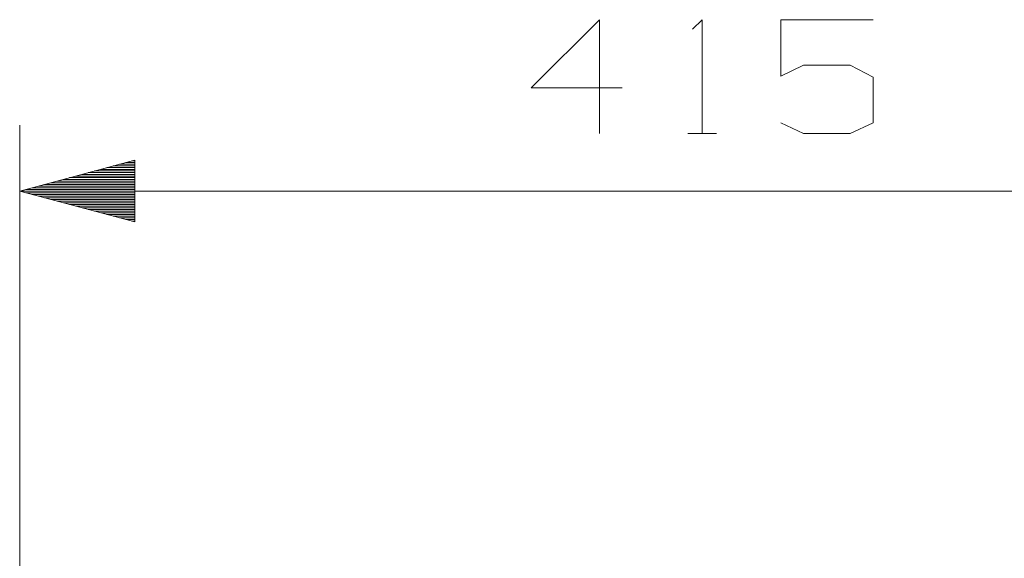
# Model space of a CAD drawing. Units: centimetres. Extents: x 198 to 2481, y 185 to 2202.
# Drawn here: x 1815 to 2114, y 1980 to 2144 of the extents above; entities that cross this region are included whole.
import ezdxf

# ---------------------------------------------------------------- set-up
doc = ezdxf.new("R2010")
doc.units = ezdxf.units.CM
doc.linetypes.add('CUSTOM', pattern=[0])
doc.layers.add('PDF_GEOMERTRY', color=7, linetype='Continuous')

msp = doc.modelspace()

# ---------------------------------------------------------------- linework, layer by layer
at = {"layer": 'PDF_GEOMERTRY', "color": 18, "linetype": 'CUSTOM', "lineweight": 9, "true_color": 0x000000}
for p, q in [((1815.1, 1974.09), (1815.1, 2111.49)), ((2018.2, 2108.99), (2026.94, 2108.99)), ((1850.08, 2098.61), (1841.63, 2098.61)), ((1850.08, 2099.12), (1843.53, 2099.12)), ((1850.08, 2099.63), (1845.42, 2099.63)), ((1850.08, 2100.13), (1847.32, 2100.13)), ((1850.08, 2100.64), (1849.21, 2100.64)), ((1850.08, 2095.57), (1830.26, 2095.57)), ((1850.08, 2096.07), (1832.16, 2096.07)), ((1850.08, 2096.58), (1834.05, 2096.58)), ((1850.08, 2097.09), (1835.95, 2097.09)), ((1850.08, 2097.6), (1837.84, 2097.6)), ((1850.08, 2098.1), (1839.74, 2098.1)), ((1850.08, 2092.52), (1818.89, 2092.52)), ((1850.08, 2093.03), (1820.79, 2093.03)), ((1850.08, 2093.54), (1822.68, 2093.54)), ((1850.08, 2094.04), (1824.58, 2094.04)), ((1850.08, 2094.55), (1826.47, 2094.55)), ((1850.08, 2095.06), (1828.37, 2095.06)), ((1815.1, 2091.51), (2229.67, 2091.51)), ((1850.08, 2091.51), (1815.1, 2091.51)), ((1850.08, 2092.01), (1817, 2092.01)), ((1850.08, 2091), (1817, 2091)), ((1850.08, 2090.49), (1818.89, 2090.49)), ((1850.08, 2089.98), (1820.79, 2089.98)), ((1850.08, 2089.48), (1822.68, 2089.48)), ((1850.08, 2088.97), (1824.58, 2088.97)), ((1850.08, 2088.46), (1826.47, 2088.46)), ((1850.08, 2087.95), (1828.37, 2087.95)), ((1850.08, 2087.45), (1830.26, 2087.45)), ((1850.08, 2086.94), (1832.16, 2086.94)), ((1850.08, 2086.43), (1834.05, 2086.43)), ((1850.08, 2085.92), (1835.95, 2085.92)), ((1850.08, 2085.42), (1837.84, 2085.42)), ((1850.08, 2084.91), (1839.74, 2084.91)), ((1850.08, 2084.4), (1841.63, 2084.4)), ((1850.08, 2083.89), (1843.53, 2083.89)), ((1850.08, 2083.39), (1845.42, 2083.39)), ((1850.08, 2082.88), (1847.32, 2082.88)), ((1850.08, 2082.37), (1849.21, 2082.37))]:
    msp.add_line(p, q, dxfattribs=at)
for points in [[(1998.3, 2122.83), (1970.6, 2122.83), (1991.38, 2143.59), (1991.38, 2108.99)], [(2019.65, 2140.67), (2022.57, 2143.59), (2022.57, 2108.99)], [(2046.48, 2112.27), (2053.4, 2108.99), (2067.61, 2108.99), (2074.54, 2112.27), (2074.54, 2126.11), (2067.61, 2129.75), (2053.4, 2129.75), (2046.48, 2126.47), (2046.48, 2143.59), (2074.54, 2143.59)]]:
    msp.add_lwpolyline(points, dxfattribs=at)
msp.add_lwpolyline([(1815.1, 2091.51), (1850.08, 2082.14), (1850.08, 2100.88)], close=True, dxfattribs=at)

doc.saveas('drawing.dxf')
